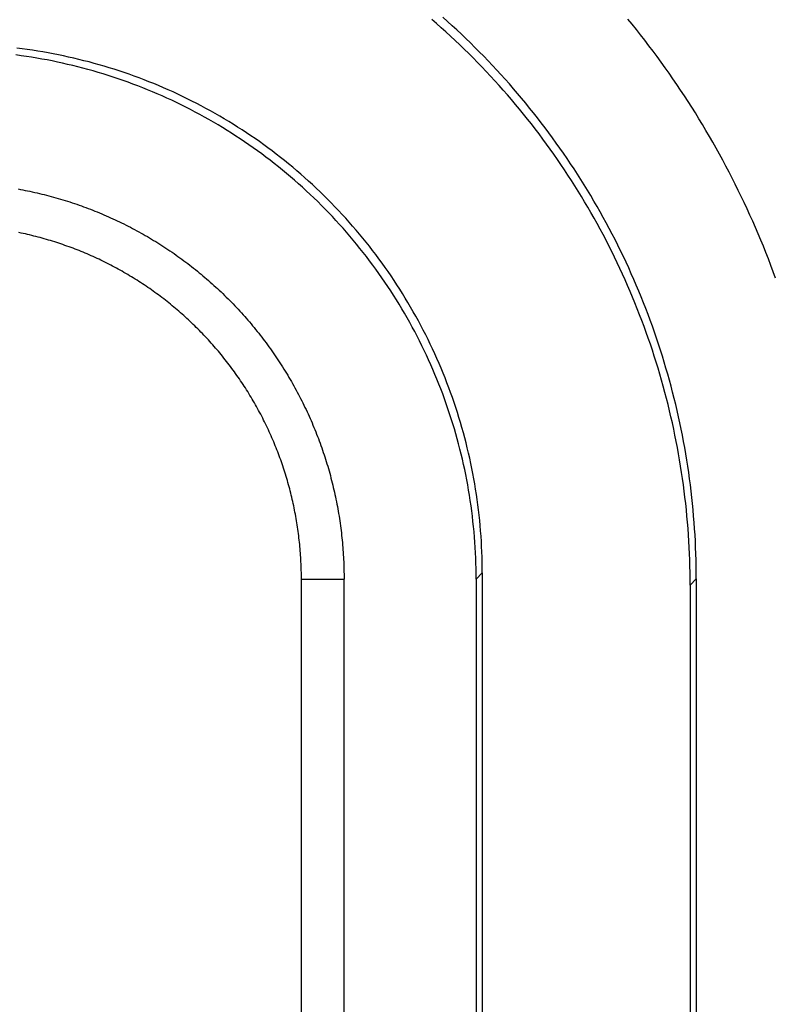
# Model space of a CAD drawing. Units: millimetres. Extents: x 0 to 841, y 0 to 594.
# Drawn here: x 514 to 519, y 232 to 238 of the extents above; entities that cross this region are included whole.
import ezdxf

# ---------------------------------------------------------------- set-up
doc = ezdxf.new("R2010")
doc.units = ezdxf.units.MM
doc.layers.add('SLD-0', color=179, linetype='Continuous')

msp = doc.modelspace()

# ---------------------------------------------------------------- linework, layer by layer
at = {"layer": 'SLD-0'}
for p, q in [((516.5862, 238.3212), (516.5575, 238.3463)), ((516.6519, 238.3332), (516.6234, 238.3585)), ((517.7707, 238.3163), (517.7446, 238.3483)), ((516.6146, 238.2959), (516.5862, 238.3212)), ((516.6429, 238.2704), (516.6146, 238.2959)), ((516.6801, 238.3076), (516.6519, 238.3332)), ((516.7082, 238.2819), (516.6801, 238.3076)), ((516.736, 238.2559), (516.7082, 238.2819)), ((517.7965, 238.2842), (517.7707, 238.3163)), ((517.8221, 238.2518), (517.7965, 238.2842)), ((516.6709, 238.2446), (516.6429, 238.2704)), ((516.6987, 238.2186), (516.6709, 238.2446)), ((516.7636, 238.2296), (516.736, 238.2559)), ((516.7909, 238.2032), (516.7636, 238.2296)), ((517.8474, 238.2193), (517.8221, 238.2518)), ((517.8725, 238.1866), (517.8474, 238.2193)), ((514.0759, 238.1678), (514.0443, 238.1717)), ((514.1074, 238.1635), (514.0759, 238.1678)), ((514.1389, 238.1589), (514.1074, 238.1635)), ((516.7263, 238.1924), (516.6987, 238.2186)), ((516.7537, 238.1659), (516.7263, 238.1924)), ((516.7808, 238.1392), (516.7537, 238.1659)), ((516.8181, 238.1765), (516.7909, 238.2032)), ((516.845, 238.1496), (516.8181, 238.1765)), ((517.8973, 238.1536), (517.8725, 238.1866)), ((514.0701, 238.1263), (514.0386, 238.1305)), ((514.1016, 238.1217), (514.0701, 238.1263)), ((514.1331, 238.1168), (514.1016, 238.1217)), ((514.1644, 238.1116), (514.1331, 238.1168)), ((514.1703, 238.1541), (514.1389, 238.1589)), ((514.1958, 238.1061), (514.1644, 238.1116)), ((514.2017, 238.1489), (514.1703, 238.1541)), ((514.227, 238.1003), (514.1958, 238.1061)), ((514.233, 238.1434), (514.2017, 238.1489)), ((514.2583, 238.0942), (514.227, 238.1003)), ((514.2643, 238.1375), (514.233, 238.1434)), ((514.2955, 238.1314), (514.2643, 238.1375)), ((514.3266, 238.125), (514.2955, 238.1314)), ((514.3577, 238.1182), (514.3266, 238.125)), ((514.3887, 238.1112), (514.3577, 238.1182)), ((514.4197, 238.1038), (514.3887, 238.1112)), ((514.4506, 238.0961), (514.4197, 238.1038)), ((516.8078, 238.1123), (516.7808, 238.1392)), ((516.8345, 238.0852), (516.8078, 238.1123)), ((516.8717, 238.1224), (516.845, 238.1496)), ((516.8982, 238.095), (516.8717, 238.1224)), ((517.9219, 238.1205), (517.8973, 238.1536)), ((517.9462, 238.0872), (517.9219, 238.1205)), ((514.2894, 238.0877), (514.2583, 238.0942)), ((514.3205, 238.081), (514.2894, 238.0877)), ((514.3515, 238.0739), (514.3205, 238.081)), ((514.3825, 238.0666), (514.3515, 238.0739)), ((514.4133, 238.0589), (514.3825, 238.0666)), ((514.4441, 238.0509), (514.4133, 238.0589)), ((514.4748, 238.0426), (514.4441, 238.0509)), ((514.4814, 238.0882), (514.4506, 238.0961)), ((514.5055, 238.0341), (514.4748, 238.0426)), ((514.5121, 238.0799), (514.4814, 238.0882)), ((514.5427, 238.0713), (514.5121, 238.0799)), ((514.5732, 238.0624), (514.5427, 238.0713)), ((514.6037, 238.0532), (514.5732, 238.0624)), ((514.6341, 238.0437), (514.6037, 238.0532)), ((514.6643, 238.0339), (514.6341, 238.0437)), ((516.8609, 238.0578), (516.8345, 238.0852)), ((516.8872, 238.0302), (516.8609, 238.0578)), ((516.9244, 238.0675), (516.8982, 238.095)), ((516.9504, 238.0396), (516.9244, 238.0675)), ((517.9703, 238.0537), (517.9462, 238.0872)), ((517.9941, 238.02), (517.9703, 238.0537)), ((514.536, 238.0252), (514.5055, 238.0341)), ((514.5665, 238.016), (514.536, 238.0252)), ((514.5968, 238.0065), (514.5665, 238.016)), ((514.6271, 237.9967), (514.5968, 238.0065)), ((514.6572, 237.9866), (514.6271, 237.9967)), ((514.6873, 237.9762), (514.6572, 237.9866)), ((514.6945, 238.0238), (514.6643, 238.0339)), ((514.7245, 238.0134), (514.6945, 238.0238)), ((514.7545, 238.0027), (514.7245, 238.0134)), ((514.7843, 237.9917), (514.7545, 238.0027)), ((514.8141, 237.9804), (514.7843, 237.9917)), ((514.8437, 237.9689), (514.8141, 237.9804)), ((516.9132, 238.0024), (516.8872, 238.0302)), ((516.9389, 237.9744), (516.9132, 238.0024)), ((516.9762, 238.0116), (516.9504, 238.0396)), ((517.0017, 237.9834), (516.9762, 238.0116)), ((517.027, 237.9549), (517.0017, 237.9834)), ((518.0176, 237.9862), (517.9941, 238.02)), ((518.0409, 237.9521), (518.0176, 237.9862)), ((514.7173, 237.9655), (514.6873, 237.9762)), ((514.7471, 237.9545), (514.7173, 237.9655)), ((514.7768, 237.9432), (514.7471, 237.9545)), ((514.8065, 237.9316), (514.7768, 237.9432)), ((514.836, 237.9197), (514.8065, 237.9316)), ((514.8732, 237.957), (514.8437, 237.9689)), ((514.9026, 237.9448), (514.8732, 237.957)), ((514.9319, 237.9323), (514.9026, 237.9448)), ((514.961, 237.9196), (514.9319, 237.9323)), ((516.9644, 237.9461), (516.9389, 237.9744)), ((516.9897, 237.9177), (516.9644, 237.9461)), ((517.052, 237.9262), (517.027, 237.9549)), ((517.0768, 237.8974), (517.052, 237.9262)), ((518.0639, 237.9179), (518.0409, 237.9521)), ((514.8654, 237.9076), (514.836, 237.9197)), ((514.8946, 237.8951), (514.8654, 237.9076)), ((514.9238, 237.8823), (514.8946, 237.8951)), ((514.9528, 237.8693), (514.9238, 237.8823)), ((514.9817, 237.856), (514.9528, 237.8693)), ((514.99, 237.9065), (514.961, 237.9196)), ((515.0189, 237.8932), (514.99, 237.9065)), ((515.0476, 237.8796), (515.0189, 237.8932)), ((515.0763, 237.8657), (515.0476, 237.8796)), ((515.1047, 237.8515), (515.0763, 237.8657)), ((517.0148, 237.889), (516.9897, 237.9177)), ((517.0396, 237.8601), (517.0148, 237.889)), ((517.1014, 237.8683), (517.0768, 237.8974)), ((517.1257, 237.839), (517.1014, 237.8683)), ((518.0866, 237.8835), (518.0639, 237.9179)), ((518.1091, 237.8489), (518.0866, 237.8835)), ((515.0104, 237.8424), (514.9817, 237.856)), ((515.039, 237.8285), (515.0104, 237.8424)), ((515.0675, 237.8143), (515.039, 237.8285)), ((515.0958, 237.7998), (515.0675, 237.8143)), ((515.1331, 237.837), (515.1047, 237.8515)), ((515.1612, 237.8223), (515.1331, 237.837)), ((515.1893, 237.8073), (515.1612, 237.8223)), ((515.2172, 237.792), (515.1893, 237.8073)), ((517.0642, 237.831), (517.0396, 237.8601)), ((517.0885, 237.8018), (517.0642, 237.831)), ((517.1126, 237.7723), (517.0885, 237.8018)), ((517.1498, 237.8095), (517.1257, 237.839)), ((517.1736, 237.7798), (517.1498, 237.8095)), ((518.1313, 237.8142), (518.1091, 237.8489)), ((518.1533, 237.7793), (518.1313, 237.8142)), ((515.124, 237.7851), (515.0958, 237.7998)), ((515.152, 237.77), (515.124, 237.7851)), ((515.1799, 237.7547), (515.152, 237.77)), ((515.2076, 237.7391), (515.1799, 237.7547)), ((515.2449, 237.7764), (515.2172, 237.792)), ((515.2725, 237.7605), (515.2449, 237.7764)), ((515.2999, 237.7444), (515.2725, 237.7605)), ((515.3271, 237.728), (515.2999, 237.7444)), ((517.1364, 237.7426), (517.1126, 237.7723)), ((517.16, 237.7127), (517.1364, 237.7426)), ((517.1972, 237.7499), (517.1736, 237.7798)), ((517.2205, 237.7198), (517.1972, 237.7499)), ((518.1749, 237.7442), (518.1533, 237.7793)), ((518.1963, 237.7089), (518.1749, 237.7442)), ((515.2352, 237.7233), (515.2076, 237.7391)), ((515.2626, 237.7071), (515.2352, 237.7233)), ((515.2899, 237.6907), (515.2626, 237.7071)), ((515.317, 237.6741), (515.2899, 237.6907)), ((515.3542, 237.7113), (515.3271, 237.728)), ((515.3811, 237.6944), (515.3542, 237.7113)), ((515.4079, 237.6772), (515.3811, 237.6944)), ((517.1833, 237.6826), (517.16, 237.7127)), ((517.2064, 237.6523), (517.1833, 237.6826)), ((517.2436, 237.6895), (517.2205, 237.7198)), ((517.2664, 237.6591), (517.2436, 237.6895)), ((518.2174, 237.6735), (518.1963, 237.7089)), ((515.3439, 237.6571), (515.317, 237.6741)), ((515.3706, 237.6399), (515.3439, 237.6571)), ((515.3972, 237.6224), (515.3706, 237.6399)), ((515.4345, 237.6597), (515.4079, 237.6772)), ((515.4609, 237.6419), (515.4345, 237.6597)), ((515.4871, 237.624), (515.4609, 237.6419)), ((515.5131, 237.6057), (515.4871, 237.624)), ((517.2292, 237.6218), (517.2064, 237.6523)), ((517.289, 237.6284), (517.2664, 237.6591)), ((517.3113, 237.5975), (517.289, 237.6284)), ((518.2383, 237.6379), (518.2174, 237.6735)), ((518.2589, 237.6022), (518.2383, 237.6379)), ((515.4236, 237.6047), (515.3972, 237.6224)), ((515.4499, 237.5867), (515.4236, 237.6047)), ((515.4759, 237.5685), (515.4499, 237.5867)), ((515.5018, 237.5499), (515.4759, 237.5685)), ((515.539, 237.5872), (515.5131, 237.6057)), ((515.5647, 237.5684), (515.539, 237.5872)), ((515.5902, 237.5494), (515.5647, 237.5684)), ((517.2517, 237.5911), (517.2292, 237.6218)), ((517.274, 237.5603), (517.2517, 237.5911)), ((517.3333, 237.5665), (517.3113, 237.5975)), ((517.3551, 237.5353), (517.3333, 237.5665)), ((518.2792, 237.5663), (518.2589, 237.6022)), ((518.2992, 237.5302), (518.2792, 237.5663)), ((515.5274, 237.5312), (515.5018, 237.5499)), ((515.5529, 237.5121), (515.5274, 237.5312)), ((515.5782, 237.4929), (515.5529, 237.5121)), ((515.6155, 237.5301), (515.5902, 237.5494)), ((515.6406, 237.5106), (515.6155, 237.5301)), ((515.6655, 237.4908), (515.6406, 237.5106)), ((517.2961, 237.5292), (517.274, 237.5603)), ((517.3179, 237.498), (517.2961, 237.5292)), ((517.3766, 237.5038), (517.3551, 237.5353)), ((517.3979, 237.4723), (517.3766, 237.5038)), ((518.3189, 237.494), (518.2992, 237.5302)), ((515.6033, 237.4733), (515.5782, 237.4929)), ((515.6282, 237.4536), (515.6033, 237.4733)), ((515.653, 237.4335), (515.6282, 237.4536)), ((515.6902, 237.4708), (515.6655, 237.4908)), ((515.7147, 237.4505), (515.6902, 237.4708)), ((515.739, 237.43), (515.7147, 237.4505)), ((517.3394, 237.4666), (517.3179, 237.498)), ((517.3606, 237.435), (517.3394, 237.4666)), ((517.4189, 237.4405), (517.3979, 237.4723)), ((518.3384, 237.4576), (518.3189, 237.494)), ((518.3575, 237.4211), (518.3384, 237.4576)), ((515.6775, 237.4133), (515.653, 237.4335)), ((515.7018, 237.3927), (515.6775, 237.4133)), ((515.7259, 237.372), (515.7018, 237.3927)), ((515.7631, 237.4092), (515.739, 237.43)), ((515.787, 237.3882), (515.7631, 237.4092)), ((515.8107, 237.367), (515.787, 237.3882)), ((517.3816, 237.4032), (517.3606, 237.435)), ((517.4023, 237.3713), (517.3816, 237.4032)), ((517.4396, 237.4085), (517.4189, 237.4405)), ((517.46, 237.3764), (517.4396, 237.4085)), ((518.3764, 237.3845), (518.3575, 237.4211)), ((518.395, 237.3476), (518.3764, 237.3845)), ((515.7498, 237.351), (515.7259, 237.372)), ((515.7735, 237.3298), (515.7498, 237.351)), ((515.7969, 237.3083), (515.7735, 237.3298)), ((515.8342, 237.3455), (515.8107, 237.367)), ((515.8574, 237.3239), (515.8342, 237.3455)), ((517.4228, 237.3392), (517.4023, 237.3713)), ((517.443, 237.3069), (517.4228, 237.3392)), ((517.4802, 237.3441), (517.46, 237.3764)), ((517.5001, 237.3117), (517.4802, 237.3441)), ((518.4133, 237.3107), (518.395, 237.3476)), ((514.051, 237.3192), (514.0655, 237.3165)), ((514.0655, 237.3165), (514.0799, 237.3138)), ((514.0799, 237.3138), (514.0944, 237.311)), ((514.0944, 237.311), (514.1088, 237.308)), ((514.1088, 237.308), (514.1232, 237.305)), ((514.1232, 237.305), (514.1376, 237.302)), ((514.1376, 237.302), (514.152, 237.2988)), ((514.152, 237.2988), (514.1664, 237.2955)), ((514.1664, 237.2955), (514.1807, 237.2922)), ((514.1807, 237.2922), (514.195, 237.2887)), ((514.195, 237.2887), (514.2093, 237.2852)), ((514.2093, 237.2852), (514.2236, 237.2816)), ((514.2236, 237.2816), (514.2378, 237.2779)), ((514.2378, 237.2779), (514.2521, 237.2741)), ((514.2521, 237.2741), (514.2663, 237.2702)), ((514.2663, 237.2702), (514.2804, 237.2662)), ((514.2804, 237.2662), (514.2946, 237.2622)), ((515.8202, 237.2866), (515.7969, 237.3083)), ((515.8432, 237.2647), (515.8202, 237.2866)), ((515.8805, 237.3019), (515.8574, 237.3239)), ((515.9033, 237.2798), (515.8805, 237.3019)), ((515.9259, 237.2574), (515.9033, 237.2798)), ((517.4629, 237.2744), (517.443, 237.3069)), ((517.4825, 237.2418), (517.4629, 237.2744)), ((517.5197, 237.2791), (517.5001, 237.3117)), ((517.5391, 237.2463), (517.5197, 237.2791)), ((518.4314, 237.2736), (518.4133, 237.3107)), ((518.4491, 237.2364), (518.4314, 237.2736)), ((514.2946, 237.2622), (514.3087, 237.258)), ((514.3087, 237.258), (514.3228, 237.2538)), ((514.3228, 237.2538), (514.3369, 237.2495)), ((514.3369, 237.2495), (514.351, 237.2451)), ((514.351, 237.2451), (514.365, 237.2406)), ((514.365, 237.2406), (514.379, 237.2361)), ((514.379, 237.2361), (514.3929, 237.2314)), ((514.3929, 237.2314), (514.4069, 237.2267)), ((514.4069, 237.2267), (514.4208, 237.2218)), ((514.4208, 237.2218), (514.4347, 237.2169)), ((514.4347, 237.2169), (514.4485, 237.2119)), ((514.4485, 237.2119), (514.4623, 237.2068)), ((514.4623, 237.2068), (514.4761, 237.2017)), ((515.8661, 237.2425), (515.8432, 237.2647)), ((515.8887, 237.2202), (515.8661, 237.2425)), ((515.911, 237.1976), (515.8887, 237.2202)), ((515.9483, 237.2348), (515.9259, 237.2574)), ((515.9704, 237.212), (515.9483, 237.2348)), ((515.9924, 237.1889), (515.9704, 237.212)), ((517.5019, 237.209), (517.4825, 237.2418)), ((517.5209, 237.1761), (517.5019, 237.209)), ((517.5582, 237.2133), (517.5391, 237.2463)), ((517.577, 237.1802), (517.5582, 237.2133)), ((518.4666, 237.199), (518.4491, 237.2364)), ((514.4761, 237.2017), (514.4899, 237.1964)), ((514.4899, 237.1964), (514.5036, 237.1911)), ((514.5036, 237.1911), (514.5173, 237.1857)), ((514.5173, 237.1857), (514.5309, 237.1802)), ((514.5309, 237.1802), (514.5446, 237.1746)), ((514.5446, 237.1746), (514.5581, 237.1689)), ((514.5581, 237.1689), (514.5717, 237.1631)), ((514.5717, 237.1631), (514.5852, 237.1573)), ((514.5852, 237.1573), (514.5987, 237.1514)), ((514.5987, 237.1514), (514.6121, 237.1454)), ((515.9332, 237.1747), (515.911, 237.1976)), ((515.9551, 237.1517), (515.9332, 237.1747)), ((515.9768, 237.1284), (515.9551, 237.1517)), ((516.0141, 237.1657), (515.9924, 237.1889)), ((516.0355, 237.1422), (516.0141, 237.1657)), ((517.5397, 237.143), (517.5209, 237.1761)), ((517.5955, 237.147), (517.577, 237.1802)), ((517.6138, 237.1136), (517.5955, 237.147)), ((518.4837, 237.1615), (518.4666, 237.199)), ((518.5006, 237.1239), (518.4837, 237.1615)), ((514.6121, 237.1454), (514.6255, 237.1393)), ((514.6255, 237.1393), (514.6389, 237.1331)), ((514.6389, 237.1331), (514.6522, 237.1268)), ((514.6522, 237.1268), (514.6655, 237.1205)), ((514.6655, 237.1205), (514.6788, 237.1141)), ((514.6788, 237.1141), (514.692, 237.1076)), ((514.692, 237.1076), (514.7051, 237.101)), ((514.7051, 237.101), (514.7183, 237.0943)), ((514.7183, 237.0943), (514.7313, 237.0876)), ((514.7313, 237.0876), (514.7444, 237.0807)), ((515.9983, 237.105), (515.9768, 237.1284)), ((516.0195, 237.0813), (515.9983, 237.105)), ((516.0567, 237.1185), (516.0355, 237.1422)), ((516.0777, 237.0946), (516.0567, 237.1185)), ((516.0985, 237.0705), (516.0777, 237.0946)), ((517.5583, 237.1097), (517.5397, 237.143)), ((517.5765, 237.0763), (517.5583, 237.1097)), ((517.6317, 237.08), (517.6138, 237.1136)), ((518.5172, 237.0861), (518.5006, 237.1239)), ((514.0697, 237.0523), (514.0569, 237.0549)), ((514.0826, 237.0495), (514.0697, 237.0523)), ((514.0954, 237.0467), (514.0826, 237.0495)), ((514.1083, 237.0437), (514.0954, 237.0467)), ((514.1211, 237.0407), (514.1083, 237.0437)), ((514.1338, 237.0377), (514.1211, 237.0407)), ((514.1466, 237.0345), (514.1338, 237.0377)), ((514.1594, 237.0313), (514.1466, 237.0345)), ((514.1721, 237.028), (514.1594, 237.0313)), ((514.1848, 237.0246), (514.1721, 237.028)), ((514.7444, 237.0807), (514.7574, 237.0738)), ((514.7574, 237.0738), (514.7703, 237.0668)), ((514.7703, 237.0668), (514.7833, 237.0598)), ((514.7833, 237.0598), (514.7961, 237.0526)), ((514.7961, 237.0526), (514.809, 237.0454)), ((514.809, 237.0454), (514.8217, 237.0381)), ((514.8217, 237.0381), (514.8345, 237.0307)), ((514.8345, 237.0307), (514.8472, 237.0233)), ((516.0405, 237.0574), (516.0195, 237.0813)), ((516.0613, 237.0333), (516.0405, 237.0574)), ((516.0818, 237.009), (516.0613, 237.0333)), ((516.119, 237.0462), (516.0985, 237.0705)), ((516.1393, 237.0217), (516.119, 237.0462)), ((517.5945, 237.0427), (517.5765, 237.0763)), ((517.6122, 237.009), (517.5945, 237.0427)), ((517.6494, 237.0463), (517.6317, 237.08)), ((517.6668, 237.0124), (517.6494, 237.0463)), ((518.5335, 237.0482), (518.5172, 237.0861)), ((518.5495, 237.0102), (518.5335, 237.0482)), ((514.1975, 237.0212), (514.1848, 237.0246)), ((514.2101, 237.0176), (514.1975, 237.0212)), ((514.2228, 237.014), (514.2101, 237.0176)), ((514.2354, 237.0103), (514.2228, 237.014)), ((514.248, 237.0065), (514.2354, 237.0103)), ((514.2605, 237.0027), (514.248, 237.0065)), ((514.2731, 236.9988), (514.2605, 237.0027)), ((514.2856, 236.9948), (514.2731, 236.9988)), ((514.2981, 236.9907), (514.2856, 236.9948)), ((514.3105, 236.9866), (514.2981, 236.9907)), ((514.323, 236.9823), (514.3105, 236.9866)), ((514.3354, 236.978), (514.323, 236.9823)), ((514.3477, 236.9736), (514.3354, 236.978)), ((514.3601, 236.9692), (514.3477, 236.9736)), ((514.3724, 236.9647), (514.3601, 236.9692)), ((514.8472, 237.0233), (514.8598, 237.0157)), ((514.8598, 237.0157), (514.8724, 237.0081)), ((514.8724, 237.0081), (514.885, 237.0005)), ((514.885, 237.0005), (514.8975, 236.9927)), ((514.8975, 236.9927), (514.91, 236.9848)), ((514.91, 236.9848), (514.9224, 236.9769)), ((514.9224, 236.9769), (514.9347, 236.9689)), ((514.9347, 236.9689), (514.947, 236.9609)), ((516.102, 236.9844), (516.0818, 237.009)), ((516.1221, 236.9597), (516.102, 236.9844)), ((516.1593, 236.997), (516.1393, 237.0217)), ((516.1791, 236.9721), (516.1593, 236.997)), ((516.1986, 236.947), (516.1791, 236.9721)), ((517.6296, 236.9752), (517.6122, 237.009)), ((517.6467, 236.9411), (517.6296, 236.9752)), ((517.6839, 236.9784), (517.6668, 237.0124)), ((517.7007, 236.9442), (517.6839, 236.9784)), ((518.5652, 236.9721), (518.5495, 237.0102)), ((518.5806, 236.9338), (518.5652, 236.9721)), ((514.3847, 236.9601), (514.3724, 236.9647)), ((514.397, 236.9554), (514.3847, 236.9601)), ((514.4092, 236.9506), (514.397, 236.9554)), ((514.4214, 236.9458), (514.4092, 236.9506)), ((514.4336, 236.9409), (514.4214, 236.9458)), ((514.4457, 236.9359), (514.4336, 236.9409)), ((514.4578, 236.9308), (514.4457, 236.9359)), ((514.4699, 236.9257), (514.4578, 236.9308)), ((514.4819, 236.9205), (514.4699, 236.9257)), ((514.4939, 236.9152), (514.4819, 236.9205)), ((514.5059, 236.9099), (514.4939, 236.9152)), ((514.5179, 236.9044), (514.5059, 236.9099)), ((514.947, 236.9609), (514.9593, 236.9527)), ((514.9593, 236.9527), (514.9715, 236.9445)), ((514.9715, 236.9445), (514.9837, 236.9362)), ((514.9837, 236.9362), (514.9958, 236.9279)), ((514.9958, 236.9279), (515.0079, 236.9194)), ((515.0079, 236.9194), (515.0199, 236.9109)), ((515.0199, 236.9109), (515.0318, 236.9023)), ((516.1418, 236.9348), (516.1221, 236.9597)), ((516.1614, 236.9097), (516.1418, 236.9348)), ((516.1807, 236.8844), (516.1614, 236.9097)), ((516.2179, 236.9217), (516.1986, 236.947)), ((516.2369, 236.8962), (516.2179, 236.9217)), ((517.6635, 236.907), (517.6467, 236.9411)), ((517.7173, 236.9099), (517.7007, 236.9442)), ((517.7335, 236.8755), (517.7173, 236.9099)), ((518.5957, 236.8954), (518.5806, 236.9338)), ((514.5298, 236.8989), (514.5179, 236.9044)), ((514.5417, 236.8933), (514.5298, 236.8989)), ((514.5535, 236.8877), (514.5417, 236.8933)), ((514.5653, 236.8819), (514.5535, 236.8877)), ((514.5771, 236.8761), (514.5653, 236.8819)), ((514.5889, 236.8703), (514.5771, 236.8761)), ((514.6006, 236.8643), (514.5889, 236.8703)), ((514.6123, 236.8583), (514.6006, 236.8643)), ((514.6239, 236.8522), (514.6123, 236.8583)), ((514.6355, 236.846), (514.6239, 236.8522)), ((515.0318, 236.9023), (515.0438, 236.8937)), ((515.0438, 236.8937), (515.0556, 236.8849)), ((515.0556, 236.8849), (515.0674, 236.8761)), ((515.0674, 236.8761), (515.0792, 236.8673)), ((515.0792, 236.8673), (515.0908, 236.8583)), ((515.0908, 236.8583), (515.1025, 236.8493)), ((515.1025, 236.8493), (515.1141, 236.8402)), ((516.1997, 236.8589), (516.1807, 236.8844)), ((516.2184, 236.8333), (516.1997, 236.8589)), ((516.2557, 236.8705), (516.2369, 236.8962)), ((516.2742, 236.8446), (516.2557, 236.8705)), ((517.68, 236.8727), (517.6635, 236.907)), ((517.6963, 236.8383), (517.68, 236.8727)), ((517.7495, 236.8409), (517.7335, 236.8755)), ((518.6105, 236.8569), (518.5957, 236.8954)), ((518.6251, 236.8183), (518.6105, 236.8569)), ((514.6471, 236.8398), (514.6355, 236.846)), ((514.6586, 236.8335), (514.6471, 236.8398)), ((514.6701, 236.8271), (514.6586, 236.8335)), ((514.6815, 236.8207), (514.6701, 236.8271)), ((514.6929, 236.8141), (514.6815, 236.8207)), ((514.7043, 236.8076), (514.6929, 236.8141)), ((514.7156, 236.8009), (514.7043, 236.8076)), ((514.7269, 236.7942), (514.7156, 236.8009)), ((514.7382, 236.7874), (514.7269, 236.7942)), ((515.1141, 236.8402), (515.1256, 236.8311)), ((515.1256, 236.8311), (515.1371, 236.8218)), ((515.1371, 236.8218), (515.1485, 236.8125)), ((515.1485, 236.8125), (515.1598, 236.8032)), ((515.1598, 236.8032), (515.1711, 236.7937)), ((515.1711, 236.7937), (515.1824, 236.7842)), ((516.237, 236.8074), (516.2184, 236.8333)), ((516.2552, 236.7813), (516.237, 236.8074)), ((516.2925, 236.8186), (516.2742, 236.8446)), ((516.3105, 236.7924), (516.2925, 236.8186)), ((516.3282, 236.766), (516.3105, 236.7924)), ((517.7122, 236.8037), (517.6963, 236.8383)), ((517.7279, 236.769), (517.7122, 236.8037)), ((517.7652, 236.8062), (517.7495, 236.8409)), ((517.7805, 236.7714), (517.7652, 236.8062)), ((518.6393, 236.7796), (518.6251, 236.8183)), ((514.7494, 236.7805), (514.7382, 236.7874)), ((514.7606, 236.7736), (514.7494, 236.7805)), ((514.7717, 236.7666), (514.7606, 236.7736)), ((514.7828, 236.7595), (514.7717, 236.7666)), ((514.7938, 236.7524), (514.7828, 236.7595)), ((514.8048, 236.7452), (514.7938, 236.7524)), ((514.8158, 236.7379), (514.8048, 236.7452)), ((514.8267, 236.7306), (514.8158, 236.7379)), ((514.8375, 236.7232), (514.8267, 236.7306)), ((515.1824, 236.7842), (515.1935, 236.7746)), ((515.1935, 236.7746), (515.2047, 236.765)), ((515.2047, 236.765), (515.2157, 236.7553)), ((515.2157, 236.7553), (515.2267, 236.7455)), ((515.2267, 236.7455), (515.2377, 236.7357)), ((515.2377, 236.7357), (515.2486, 236.7257)), ((516.2732, 236.7551), (516.2552, 236.7813)), ((516.291, 236.7287), (516.2732, 236.7551)), ((516.3084, 236.7021), (516.291, 236.7287)), ((516.3457, 236.7394), (516.3282, 236.766)), ((516.3629, 236.7126), (516.3457, 236.7394)), ((517.7433, 236.7342), (517.7279, 236.769)), ((517.7584, 236.6992), (517.7433, 236.7342)), ((517.7956, 236.7365), (517.7805, 236.7714)), ((517.8104, 236.7014), (517.7956, 236.7365)), ((514.8484, 236.7157), (514.8375, 236.7232)), ((514.8591, 236.7081), (514.8484, 236.7157)), ((514.8699, 236.7005), (514.8591, 236.7081)), ((514.8805, 236.6929), (514.8699, 236.7005)), ((514.8912, 236.6852), (514.8805, 236.6929)), ((514.9018, 236.6774), (514.8912, 236.6852)), ((514.9123, 236.6695), (514.9018, 236.6774)), ((514.9228, 236.6616), (514.9123, 236.6695)), ((515.2486, 236.7257), (515.2594, 236.7158)), ((515.2594, 236.7158), (515.2701, 236.7057)), ((515.2701, 236.7057), (515.2808, 236.6956)), ((515.2808, 236.6956), (515.2915, 236.6854)), ((515.2915, 236.6854), (515.302, 236.6752)), ((515.302, 236.6752), (515.3125, 236.6649)), ((516.3256, 236.6754), (516.3084, 236.7021)), ((516.3426, 236.6485), (516.3256, 236.6754)), ((516.3798, 236.6857), (516.3629, 236.7126)), ((516.3965, 236.6586), (516.3798, 236.6857)), ((517.7732, 236.6641), (517.7584, 236.6992)), ((517.8249, 236.6662), (517.8104, 236.7014)), ((514.9332, 236.6536), (514.9228, 236.6616)), ((514.9436, 236.6455), (514.9332, 236.6536)), ((514.954, 236.6374), (514.9436, 236.6455)), ((514.9642, 236.6293), (514.954, 236.6374)), ((514.9745, 236.621), (514.9642, 236.6293)), ((514.9847, 236.6127), (514.9745, 236.621)), ((514.9948, 236.6044), (514.9847, 236.6127)), ((515.3125, 236.6649), (515.323, 236.6545)), ((515.323, 236.6545), (515.3334, 236.644)), ((515.3334, 236.644), (515.3437, 236.6335)), ((515.3437, 236.6335), (515.3539, 236.623)), ((515.3539, 236.623), (515.3641, 236.6123)), ((515.3641, 236.6123), (515.3742, 236.6016)), ((516.3593, 236.6214), (516.3426, 236.6485)), ((516.3757, 236.5941), (516.3593, 236.6214)), ((516.4129, 236.6314), (516.3965, 236.6586)), ((516.429, 236.6039), (516.4129, 236.6314)), ((517.7877, 236.6289), (517.7732, 236.6641)), ((517.8019, 236.5936), (517.7877, 236.6289)), ((517.8391, 236.6308), (517.8249, 236.6662)), ((517.853, 236.5954), (517.8391, 236.6308)), ((515.0049, 236.596), (514.9948, 236.6044)), ((515.0149, 236.5875), (515.0049, 236.596)), ((515.0249, 236.5789), (515.0149, 236.5875)), ((515.0348, 236.5703), (515.0249, 236.5789)), ((515.0447, 236.5617), (515.0348, 236.5703)), ((515.0545, 236.5529), (515.0447, 236.5617)), ((515.0643, 236.5442), (515.0545, 236.5529)), ((515.3742, 236.6016), (515.3843, 236.5909)), ((515.3843, 236.5909), (515.3942, 236.58)), ((515.3942, 236.58), (515.4042, 236.5692)), ((515.4042, 236.5692), (515.414, 236.5582)), ((515.414, 236.5582), (515.4238, 236.5472)), ((516.3918, 236.5667), (516.3757, 236.5941)), ((516.4076, 236.5391), (516.3918, 236.5667)), ((516.4449, 236.5764), (516.429, 236.6039)), ((516.4605, 236.5486), (516.4449, 236.5764)), ((517.8158, 236.5582), (517.8019, 236.5936)), ((517.8294, 236.5226), (517.8158, 236.5582)), ((517.8666, 236.5598), (517.853, 236.5954)), ((517.8799, 236.5242), (517.8666, 236.5598)), ((515.074, 236.5353), (515.0643, 236.5442)), ((515.0836, 236.5264), (515.074, 236.5353)), ((515.0932, 236.5175), (515.0836, 236.5264)), ((515.1027, 236.5084), (515.0932, 236.5175)), ((515.1122, 236.4994), (515.1027, 236.5084)), ((515.1216, 236.4902), (515.1122, 236.4994)), ((515.131, 236.481), (515.1216, 236.4902)), ((515.4238, 236.5472), (515.4335, 236.5362)), ((515.4335, 236.5362), (515.4431, 236.525)), ((515.4431, 236.525), (515.4527, 236.5139)), ((515.4527, 236.5139), (515.4622, 236.5026)), ((515.4622, 236.5026), (515.4717, 236.4913)), ((515.4717, 236.4913), (515.481, 236.48)), ((516.4232, 236.5114), (516.4076, 236.5391)), ((516.4385, 236.4835), (516.4232, 236.5114)), ((516.4758, 236.5208), (516.4605, 236.5486)), ((516.4908, 236.4927), (516.4758, 236.5208)), ((516.5055, 236.4645), (516.4908, 236.4927)), ((517.8427, 236.4869), (517.8294, 236.5226)), ((517.8929, 236.4884), (517.8799, 236.5242)), ((515.1403, 236.4718), (515.131, 236.481)), ((515.1496, 236.4625), (515.1403, 236.4718)), ((515.1587, 236.4531), (515.1496, 236.4625)), ((515.1679, 236.4437), (515.1587, 236.4531)), ((515.177, 236.4342), (515.1679, 236.4437)), ((515.186, 236.4247), (515.177, 236.4342)), ((515.481, 236.48), (515.4903, 236.4686)), ((515.4903, 236.4686), (515.4996, 236.4571)), ((515.4996, 236.4571), (515.5087, 236.4456)), ((515.5087, 236.4456), (515.5178, 236.434)), ((515.5178, 236.434), (515.5268, 236.4223)), ((516.4536, 236.4555), (516.4385, 236.4835)), ((516.4683, 236.4273), (516.4536, 236.4555)), ((516.52, 236.4362), (516.5055, 236.4645)), ((516.5342, 236.4077), (516.52, 236.4362)), ((517.8557, 236.4511), (517.8427, 236.4869)), ((517.8684, 236.4152), (517.8557, 236.4511)), ((517.9056, 236.4525), (517.8929, 236.4884)), ((517.918, 236.4165), (517.9056, 236.4525)), ((515.1949, 236.4151), (515.186, 236.4247)), ((515.2038, 236.4055), (515.1949, 236.4151)), ((515.2127, 236.3958), (515.2038, 236.4055)), ((515.2215, 236.386), (515.2127, 236.3958)), ((515.2302, 236.3762), (515.2215, 236.386)), ((515.2388, 236.3663), (515.2302, 236.3762)), ((515.5268, 236.4223), (515.5358, 236.4106)), ((515.5358, 236.4106), (515.5446, 236.3989)), ((515.5446, 236.3989), (515.5534, 236.3871)), ((515.5534, 236.3871), (515.5622, 236.3752)), ((515.5622, 236.3752), (515.5708, 236.3633)), ((516.4828, 236.399), (516.4683, 236.4273)), ((516.497, 236.3705), (516.4828, 236.399)), ((516.5481, 236.3791), (516.5342, 236.4077)), ((516.5617, 236.3504), (516.5481, 236.3791)), ((517.8808, 236.3792), (517.8684, 236.4152)), ((517.8929, 236.3431), (517.8808, 236.3792)), ((517.9301, 236.3804), (517.918, 236.4165)), ((517.9419, 236.3442), (517.9301, 236.3804)), ((515.2474, 236.3564), (515.2388, 236.3663)), ((515.256, 236.3464), (515.2474, 236.3564)), ((515.2645, 236.3364), (515.256, 236.3464)), ((515.2729, 236.3263), (515.2645, 236.3364)), ((515.2812, 236.3162), (515.2729, 236.3263)), ((515.2895, 236.306), (515.2812, 236.3162)), ((515.5708, 236.3633), (515.5794, 236.3514)), ((515.5794, 236.3514), (515.5879, 236.3394)), ((515.5879, 236.3394), (515.5964, 236.3273)), ((515.5964, 236.3273), (515.6047, 236.3152)), ((515.6047, 236.3152), (515.613, 236.303)), ((516.5109, 236.3419), (516.497, 236.3705)), ((516.5245, 236.3132), (516.5109, 236.3419)), ((516.5378, 236.2843), (516.5245, 236.3132)), ((516.5751, 236.3215), (516.5617, 236.3504)), ((516.5881, 236.2925), (516.5751, 236.3215)), ((517.9047, 236.3069), (517.8929, 236.3431)), ((517.9534, 236.3079), (517.9419, 236.3442)), ((515.2978, 236.2957), (515.2895, 236.306)), ((515.3059, 236.2854), (515.2978, 236.2957)), ((515.3141, 236.2751), (515.3059, 236.2854)), ((515.3221, 236.2647), (515.3141, 236.2751)), ((515.3301, 236.2543), (515.3221, 236.2647)), ((515.338, 236.2438), (515.3301, 236.2543)), ((515.613, 236.303), (515.6212, 236.2908)), ((515.6212, 236.2908), (515.6294, 236.2785)), ((515.6294, 236.2785), (515.6374, 236.2662)), ((515.6374, 236.2662), (515.6454, 236.2539)), ((515.6454, 236.2539), (515.6534, 236.2414)), ((516.5509, 236.2553), (516.5378, 236.2843)), ((516.5636, 236.2261), (516.5509, 236.2553)), ((516.6008, 236.2634), (516.5881, 236.2925)), ((516.6133, 236.2341), (516.6008, 236.2634)), ((517.9162, 236.2706), (517.9047, 236.3069)), ((517.9274, 236.2342), (517.9162, 236.2706)), ((517.9646, 236.2715), (517.9534, 236.3079)), ((517.9755, 236.235), (517.9646, 236.2715)), ((515.3459, 236.2332), (515.338, 236.2438)), ((515.3537, 236.2227), (515.3459, 236.2332)), ((515.3614, 236.212), (515.3537, 236.2227)), ((515.3691, 236.2014), (515.3614, 236.212)), ((515.3767, 236.1906), (515.3691, 236.2014)), ((515.6534, 236.2414), (515.6612, 236.229)), ((515.6612, 236.229), (515.669, 236.2165)), ((515.669, 236.2165), (515.6766, 236.2039)), ((515.6766, 236.2039), (515.6843, 236.1913)), ((516.5761, 236.1969), (516.5636, 236.2261)), ((516.5882, 236.1675), (516.5761, 236.1969)), ((516.6255, 236.2047), (516.6133, 236.2341)), ((516.6374, 236.1752), (516.6255, 236.2047)), ((517.9382, 236.1978), (517.9274, 236.2342)), ((517.9488, 236.1612), (517.9382, 236.1978)), ((517.986, 236.1984), (517.9755, 236.235)), ((517.9963, 236.1617), (517.986, 236.1984)), ((515.3842, 236.1799), (515.3767, 236.1906)), ((515.3917, 236.169), (515.3842, 236.1799)), ((515.3991, 236.1582), (515.3917, 236.169)), ((515.4064, 236.1473), (515.3991, 236.1582)), ((515.4137, 236.1363), (515.4064, 236.1473)), ((515.4209, 236.1253), (515.4137, 236.1363)), ((515.6843, 236.1913), (515.6918, 236.1787)), ((515.6918, 236.1787), (515.6992, 236.166)), ((515.6992, 236.166), (515.7066, 236.1532)), ((515.7066, 236.1532), (515.7139, 236.1405)), ((515.7139, 236.1405), (515.7211, 236.1276)), ((516.6001, 236.138), (516.5882, 236.1675)), ((516.6117, 236.1083), (516.6001, 236.138)), ((516.6489, 236.1456), (516.6374, 236.1752)), ((516.6602, 236.1158), (516.6489, 236.1456)), ((517.9591, 236.1245), (517.9488, 236.1612)), ((518.0063, 236.125), (517.9963, 236.1617)), ((515.428, 236.1143), (515.4209, 236.1253)), ((515.4351, 236.1032), (515.428, 236.1143)), ((515.4421, 236.0921), (515.4351, 236.1032)), ((515.449, 236.0809), (515.4421, 236.0921)), ((515.4559, 236.0697), (515.449, 236.0809)), ((515.7211, 236.1276), (515.7283, 236.1148)), ((515.7283, 236.1148), (515.7354, 236.1018)), ((515.7354, 236.1018), (515.7423, 236.0889)), ((515.7423, 236.0889), (515.7492, 236.0759)), ((515.7492, 236.0759), (515.7561, 236.0628)), ((516.623, 236.0786), (516.6117, 236.1083)), ((516.634, 236.0487), (516.623, 236.0786)), ((516.6712, 236.086), (516.6602, 236.1158)), ((516.6819, 236.056), (516.6712, 236.086)), ((517.969, 236.0878), (517.9591, 236.1245)), ((517.9787, 236.0509), (517.969, 236.0878)), ((518.0159, 236.0882), (518.0063, 236.125)), ((518.0252, 236.0513), (518.0159, 236.0882)), ((515.4627, 236.0584), (515.4559, 236.0697)), ((515.4694, 236.0471), (515.4627, 236.0584)), ((515.4761, 236.0358), (515.4694, 236.0471)), ((515.4827, 236.0244), (515.4761, 236.0358)), ((515.4892, 236.013), (515.4827, 236.0244)), ((515.7561, 236.0628), (515.7628, 236.0497)), ((515.7628, 236.0497), (515.7695, 236.0366)), ((515.7695, 236.0366), (515.7761, 236.0235)), ((515.7761, 236.0235), (515.7826, 236.0102)), ((516.6447, 236.0188), (516.634, 236.0487)), ((516.6551, 235.9887), (516.6447, 236.0188)), ((516.6923, 236.026), (516.6819, 236.056)), ((516.7024, 235.9958), (516.6923, 236.026)), ((517.988, 236.014), (517.9787, 236.0509)), ((517.997, 235.977), (517.988, 236.014)), ((518.0343, 236.0143), (518.0252, 236.0513)), ((518.043, 235.9772), (518.0343, 236.0143)), ((515.4956, 236.0016), (515.4892, 236.013)), ((515.502, 235.9901), (515.4956, 236.0016)), ((515.5083, 235.9785), (515.502, 235.9901)), ((515.5145, 235.967), (515.5083, 235.9785)), ((515.5207, 235.9554), (515.5145, 235.967)), ((515.5268, 235.9437), (515.5207, 235.9554)), ((515.7826, 236.0102), (515.789, 235.997)), ((515.789, 235.997), (515.7953, 235.9837)), ((515.7953, 235.9837), (515.8016, 235.9704)), ((515.8016, 235.9704), (515.8078, 235.957)), ((515.8078, 235.957), (515.8139, 235.9436)), ((516.6652, 235.9586), (516.6551, 235.9887)), ((516.675, 235.9283), (516.6652, 235.9586)), ((516.7122, 235.9655), (516.7024, 235.9958)), ((516.7217, 235.9352), (516.7122, 235.9655)), ((518.0058, 235.94), (517.997, 235.977)), ((518.0514, 235.9401), (518.043, 235.9772)), ((515.5328, 235.9321), (515.5268, 235.9437)), ((515.5388, 235.9204), (515.5328, 235.9321)), ((515.5446, 235.9086), (515.5388, 235.9204)), ((515.5505, 235.8968), (515.5446, 235.9086)), ((515.5562, 235.885), (515.5505, 235.8968)), ((515.8139, 235.9436), (515.8199, 235.9302)), ((515.8199, 235.9302), (515.8258, 235.9167)), ((515.8258, 235.9167), (515.8316, 235.9032)), ((515.8316, 235.9032), (515.8374, 235.8896)), ((516.6845, 235.8979), (516.675, 235.9283)), ((516.6937, 235.8675), (516.6845, 235.8979)), ((516.7309, 235.9047), (516.7217, 235.9352)), ((516.7398, 235.8742), (516.7309, 235.9047)), ((518.0142, 235.9028), (518.0058, 235.94)), ((518.0223, 235.8656), (518.0142, 235.9028)), ((518.0595, 235.9029), (518.0514, 235.9401)), ((518.0673, 235.8656), (518.0595, 235.9029)), ((515.5618, 235.8732), (515.5562, 235.885)), ((515.5674, 235.8613), (515.5618, 235.8732)), ((515.5729, 235.8494), (515.5674, 235.8613)), ((515.5784, 235.8374), (515.5729, 235.8494)), ((515.5837, 235.8254), (515.5784, 235.8374)), ((515.8374, 235.8896), (515.8431, 235.8761)), ((515.8431, 235.8761), (515.8487, 235.8624)), ((515.8487, 235.8624), (515.8542, 235.8488)), ((515.8542, 235.8488), (515.8596, 235.8351)), ((515.8596, 235.8351), (515.8649, 235.8214)), ((516.7026, 235.837), (516.6937, 235.8675)), ((516.7112, 235.8063), (516.7026, 235.837)), ((516.7484, 235.8436), (516.7398, 235.8742)), ((516.7567, 235.8129), (516.7484, 235.8436)), ((518.03, 235.8283), (518.0223, 235.8656)), ((518.0747, 235.8282), (518.0673, 235.8656)), ((515.589, 235.8134), (515.5837, 235.8254)), ((515.5942, 235.8014), (515.589, 235.8134)), ((515.5994, 235.7893), (515.5942, 235.8014)), ((515.6044, 235.7772), (515.5994, 235.7893)), ((515.6094, 235.7651), (515.6044, 235.7772)), ((515.8649, 235.8214), (515.8702, 235.8076)), ((515.8702, 235.8076), (515.8754, 235.7938)), ((515.8754, 235.7938), (515.8804, 235.78)), ((515.8804, 235.78), (515.8854, 235.7662)), ((516.7194, 235.7756), (516.7112, 235.8063)), ((516.7274, 235.7448), (516.7194, 235.7756)), ((516.7647, 235.7821), (516.7567, 235.8129)), ((516.7723, 235.7512), (516.7647, 235.7821)), ((518.0375, 235.791), (518.03, 235.8283)), ((518.0447, 235.7536), (518.0375, 235.791)), ((518.0819, 235.7908), (518.0747, 235.8282)), ((518.0887, 235.7534), (518.0819, 235.7908)), ((515.6143, 235.7529), (515.6094, 235.7651)), ((515.6191, 235.7407), (515.6143, 235.7529)), ((515.6239, 235.7285), (515.6191, 235.7407)), ((515.6286, 235.7162), (515.6239, 235.7285)), ((515.6332, 235.7039), (515.6286, 235.7162)), ((515.8854, 235.7662), (515.8903, 235.7523)), ((515.8903, 235.7523), (515.8952, 235.7384)), ((515.8952, 235.7384), (515.8999, 235.7244)), ((515.8999, 235.7244), (515.9046, 235.7105)), ((516.7351, 235.7139), (516.7274, 235.7448)), ((516.7797, 235.7202), (516.7723, 235.7512)), ((516.7867, 235.6892), (516.7797, 235.7202)), ((518.0515, 235.7162), (518.0447, 235.7536)), ((518.058, 235.6786), (518.0515, 235.7162)), ((518.0952, 235.7159), (518.0887, 235.7534)), ((518.1015, 235.6783), (518.0952, 235.7159)), ((515.6377, 235.6916), (515.6332, 235.7039)), ((515.6422, 235.6792), (515.6377, 235.6916)), ((515.6465, 235.6669), (515.6422, 235.6792)), ((515.6508, 235.6544), (515.6465, 235.6669)), ((515.9046, 235.7105), (515.9091, 235.6965)), ((515.9091, 235.6965), (515.9136, 235.6824)), ((515.9136, 235.6824), (515.918, 235.6684)), ((515.918, 235.6684), (515.9223, 235.6543)), ((516.7425, 235.683), (516.7351, 235.7139)), ((516.7495, 235.652), (516.7425, 235.683)), ((516.7935, 235.6581), (516.7867, 235.6892)), ((516.7999, 235.627), (516.7935, 235.6581)), ((518.0642, 235.6411), (518.058, 235.6786)), ((518.1074, 235.6407), (518.1015, 235.6783)), ((515.6551, 235.642), (515.6508, 235.6544)), ((515.6592, 235.6296), (515.6551, 235.642)), ((515.6633, 235.6171), (515.6592, 235.6296)), ((515.6673, 235.6045), (515.6633, 235.6171)), ((515.6712, 235.592), (515.6673, 235.6045)), ((515.9223, 235.6543), (515.9265, 235.6402)), ((515.9265, 235.6402), (515.9307, 235.6261)), ((515.9307, 235.6261), (515.9347, 235.6119)), ((515.9347, 235.6119), (515.9387, 235.5977)), ((515.9387, 235.5977), (515.9426, 235.5835)), ((516.7563, 235.6209), (516.7495, 235.652)), ((516.7627, 235.5897), (516.7563, 235.6209)), ((516.8061, 235.5958), (516.7999, 235.627)), ((516.8119, 235.5645), (516.8061, 235.5958)), ((518.0701, 235.6035), (518.0642, 235.6411)), ((518.0757, 235.5658), (518.0701, 235.6035)), ((518.1129, 235.603), (518.1074, 235.6407)), ((518.1182, 235.5653), (518.1129, 235.603)), ((515.6751, 235.5794), (515.6712, 235.592)), ((515.6788, 235.5669), (515.6751, 235.5794)), ((515.6825, 235.5542), (515.6788, 235.5669)), ((515.6861, 235.5416), (515.6825, 235.5542)), ((515.6897, 235.5289), (515.6861, 235.5416)), ((515.9426, 235.5835), (515.9464, 235.5693)), ((515.9464, 235.5693), (515.9501, 235.5551)), ((515.9501, 235.5551), (515.9537, 235.5408)), ((515.9537, 235.5408), (515.9572, 235.5265)), ((516.7688, 235.5585), (516.7627, 235.5897)), ((516.7746, 235.5273), (516.7688, 235.5585)), ((516.8174, 235.5332), (516.8119, 235.5645)), ((518.0809, 235.5281), (518.0757, 235.5658)), ((518.1231, 235.5276), (518.1182, 235.5653)), ((515.6931, 235.5163), (515.6897, 235.5289)), ((515.6965, 235.5036), (515.6931, 235.5163)), ((515.6998, 235.4908), (515.6965, 235.5036)), ((515.703, 235.4781), (515.6998, 235.4908)), ((515.7062, 235.4653), (515.703, 235.4781)), ((515.9572, 235.5265), (515.9607, 235.5122)), ((515.9607, 235.5122), (515.964, 235.4978)), ((515.964, 235.4978), (515.9673, 235.4835)), ((515.9673, 235.4835), (515.9705, 235.4691)), ((516.7801, 235.4959), (516.7746, 235.5273)), ((516.7853, 235.4645), (516.7801, 235.4959)), ((516.8226, 235.5018), (516.8174, 235.5332)), ((516.8275, 235.4703), (516.8226, 235.5018)), ((518.0859, 235.4903), (518.0809, 235.5281)), ((518.0905, 235.4525), (518.0859, 235.4903)), ((518.1278, 235.4898), (518.1231, 235.5276)), ((518.1321, 235.4519), (518.1278, 235.4898)), ((515.7093, 235.4526), (515.7062, 235.4653)), ((515.7123, 235.4397), (515.7093, 235.4526)), ((515.7152, 235.4269), (515.7123, 235.4397)), ((515.718, 235.4141), (515.7152, 235.4269)), ((515.9705, 235.4691), (515.9736, 235.4547)), ((515.9736, 235.4547), (515.9766, 235.4403)), ((515.9766, 235.4403), (515.9795, 235.4259)), ((515.9795, 235.4259), (515.9823, 235.4114)), ((516.7902, 235.4331), (516.7853, 235.4645)), ((516.7948, 235.4016), (516.7902, 235.4331)), ((516.832, 235.4389), (516.8275, 235.4703)), ((516.8363, 235.4073), (516.832, 235.4389)), ((518.0948, 235.4147), (518.0905, 235.4525)), ((518.1361, 235.4141), (518.1321, 235.4519)), ((515.7208, 235.4012), (515.718, 235.4141)), ((515.7235, 235.3884), (515.7208, 235.4012)), ((515.7261, 235.3755), (515.7235, 235.3884)), ((515.7286, 235.3626), (515.7261, 235.3755)), ((515.731, 235.3496), (515.7286, 235.3626)), ((515.9823, 235.4114), (515.985, 235.397)), ((515.985, 235.397), (515.9877, 235.3825)), ((515.9877, 235.3825), (515.9903, 235.368)), ((515.9903, 235.368), (515.9927, 235.3535)), ((516.799, 235.3701), (516.7948, 235.4016)), ((516.803, 235.3385), (516.799, 235.3701)), ((516.8402, 235.3758), (516.8363, 235.4073)), ((516.8439, 235.3442), (516.8402, 235.3758)), ((518.0988, 235.3768), (518.0948, 235.4147)), ((518.1025, 235.3389), (518.0988, 235.3768)), ((518.1397, 235.3762), (518.1361, 235.4141)), ((518.1431, 235.3382), (518.1397, 235.3762)), ((515.7334, 235.3367), (515.731, 235.3496)), ((515.7357, 235.3238), (515.7334, 235.3367)), ((515.7379, 235.3108), (515.7357, 235.3238)), ((515.74, 235.2978), (515.7379, 235.3108)), ((515.7421, 235.2848), (515.74, 235.2978)), ((515.9927, 235.3535), (515.9951, 235.3389)), ((515.9951, 235.3389), (515.9974, 235.3244)), ((515.9974, 235.3244), (515.9996, 235.3098)), ((515.9996, 235.3098), (516.0017, 235.2952)), ((516.8066, 235.3069), (516.803, 235.3385)), ((516.8099, 235.2753), (516.8066, 235.3069)), ((516.8472, 235.3125), (516.8439, 235.3442)), ((516.8502, 235.2809), (516.8472, 235.3125)), ((518.1058, 235.301), (518.1025, 235.3389)), ((518.1089, 235.263), (518.1058, 235.301)), ((518.1461, 235.3003), (518.1431, 235.3382)), ((518.1488, 235.2623), (518.1461, 235.3003)), ((515.7441, 235.2718), (515.7421, 235.2848)), ((515.746, 235.2588), (515.7441, 235.2718)), ((515.7478, 235.2458), (515.746, 235.2588)), ((515.7495, 235.2328), (515.7478, 235.2458)), ((516.0017, 235.2952), (516.0038, 235.2807)), ((516.0038, 235.2807), (516.0057, 235.2661)), ((516.0057, 235.2661), (516.0076, 235.2515)), ((516.0076, 235.2515), (516.0093, 235.2368)), ((516.8129, 235.2436), (516.8099, 235.2753)), ((516.8156, 235.2119), (516.8129, 235.2436)), ((516.8528, 235.2492), (516.8502, 235.2809)), ((516.8552, 235.2174), (516.8528, 235.2492)), ((518.1116, 235.2251), (518.1089, 235.263)), ((518.1512, 235.2243), (518.1488, 235.2623)), ((515.7512, 235.2197), (515.7495, 235.2328)), ((515.7527, 235.2067), (515.7512, 235.2197)), ((515.7542, 235.1936), (515.7527, 235.2067)), ((515.7556, 235.1806), (515.7542, 235.1936)), ((515.757, 235.1675), (515.7556, 235.1806)), ((516.0093, 235.2368), (516.011, 235.2222)), ((516.011, 235.2222), (516.0126, 235.2076)), ((516.0126, 235.2076), (516.0141, 235.1929)), ((516.0141, 235.1929), (516.0155, 235.1783)), ((516.818, 235.1802), (516.8156, 235.2119)), ((516.82, 235.1485), (516.818, 235.1802)), ((516.8573, 235.1857), (516.8552, 235.2174)), ((516.859, 235.1539), (516.8573, 235.1857)), ((518.114, 235.1871), (518.1116, 235.2251)), ((518.1161, 235.149), (518.114, 235.1871)), ((518.1533, 235.1863), (518.1512, 235.2243)), ((518.1551, 235.1482), (518.1533, 235.1863)), ((515.7582, 235.1544), (515.757, 235.1675)), ((515.7594, 235.1413), (515.7582, 235.1544)), ((515.7605, 235.1282), (515.7594, 235.1413)), ((515.7615, 235.1151), (515.7605, 235.1282)), ((516.0155, 235.1783), (516.0168, 235.1636)), ((516.0168, 235.1636), (516.018, 235.1489)), ((516.018, 235.1489), (516.0192, 235.1342)), ((516.0192, 235.1342), (516.0202, 235.1196)), ((516.0202, 235.1196), (516.0212, 235.1049)), ((516.8218, 235.1167), (516.82, 235.1485)), ((516.8604, 235.1222), (516.859, 235.1539)), ((516.8615, 235.0904), (516.8604, 235.1222)), ((518.1178, 235.111), (518.1161, 235.149)), ((518.1565, 235.1102), (518.1551, 235.1482)), ((515.7625, 235.102), (515.7615, 235.1151)), ((515.7633, 235.0889), (515.7625, 235.102)), ((515.7641, 235.0758), (515.7633, 235.0889)), ((515.7648, 235.0627), (515.7641, 235.0758)), ((515.7654, 235.0496), (515.7648, 235.0627)), ((516.0212, 235.1049), (516.022, 235.0902)), ((516.022, 235.0902), (516.0228, 235.0755)), ((516.0228, 235.0755), (516.0235, 235.0608)), ((516.0235, 235.0608), (516.0241, 235.046)), ((516.8232, 235.0849), (516.8218, 235.1167)), ((516.8243, 235.0531), (516.8232, 235.0849)), ((516.8623, 235.0586), (516.8615, 235.0904)), ((518.1193, 235.073), (518.1178, 235.111)), ((518.1204, 235.0349), (518.1193, 235.073)), ((518.1576, 235.0721), (518.1565, 235.1102)), ((518.1584, 235.0341), (518.1576, 235.0721)), ((515.7659, 235.0364), (515.7654, 235.0496)), ((515.7664, 235.0233), (515.7659, 235.0364)), ((515.7667, 235.0102), (515.7664, 235.0233)), ((515.767, 234.9971), (515.7667, 235.0102)), ((516.0241, 235.046), (516.0246, 235.0313)), ((516.0246, 235.0313), (516.025, 235.0166)), ((516.025, 235.0166), (516.0253, 235.0019)), ((516.0253, 235.0019), (516.0255, 234.9872)), ((516.8251, 235.0213), (516.8243, 235.0531)), ((516.8256, 234.9895), (516.8251, 235.0213)), ((516.8628, 235.0268), (516.8623, 235.0586)), ((516.863, 234.9949), (516.8628, 235.0268)), ((518.1212, 234.9968), (518.1204, 235.0349)), ((518.1589, 234.996), (518.1584, 235.0341)), ((515.7672, 234.9839), (515.767, 234.9971)), ((515.7673, 234.9708), (515.7672, 234.9839)), ((515.7674, 234.9577), (515.7673, 234.9708)), ((515.7674, 234.9577), (516.0257, 234.9577)), ((515.7674, 230.1958), (515.7674, 234.9577)), ((516.0255, 234.9872), (516.0257, 234.9724)), ((516.0257, 234.9724), (516.0257, 234.9577)), ((516.0257, 229.6647), (516.0257, 234.9577)), ((516.8257, 234.9577), (516.8256, 234.9895)), ((516.863, 234.9949), (516.8257, 234.9577)), ((516.8257, 234.9577), (516.8257, 227.6568)), ((516.863, 234.9949), (516.863, 227.694)), ((518.1217, 234.9587), (518.1212, 234.9968)), ((518.1218, 234.9207), (518.1217, 234.9587)), ((518.1591, 234.9579), (518.1218, 234.9207)), ((518.1591, 234.9579), (518.1589, 234.996)), ((518.1591, 234.9579), (518.1591, 227.657)), ((518.1218, 234.9207), (518.1218, 227.6197))]:
    msp.add_line(p, q, dxfattribs=at)

doc.saveas('drawing.dxf')
